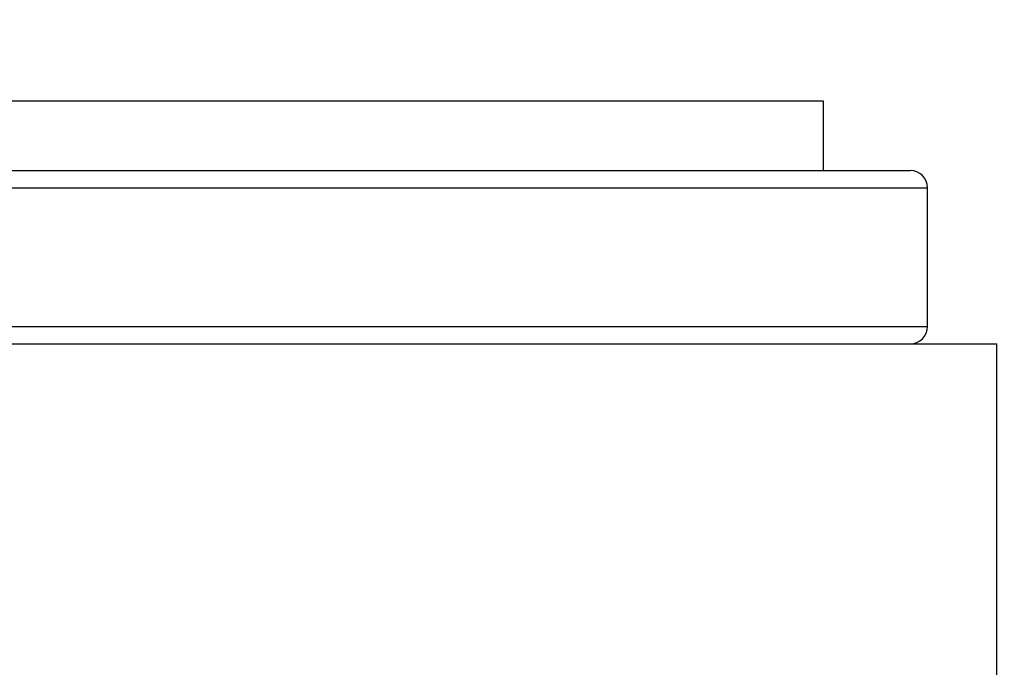
# Model space of a CAD drawing. Units: millimetres. Extents: x 82 to 778, y 68 to 1120.
# Drawn here: x 442 to 470, y 930 to 949 of the extents above; entities that cross this region are included whole.
import ezdxf

# ---------------------------------------------------------------- set-up
doc = ezdxf.new("R2010")
doc.units = ezdxf.units.MM
doc.header["$LTSCALE"] = 12
doc.layers.add('1', color=7, linetype='Continuous')
doc.styles.add('dims', font='swiss.ttf')
doc.dimstyles.get("Standard").update_dxf_attribs({"dimtxt": 10, "dimasz": 10, "dimexe": 6.666, "dimexo": 10, "dimgap": 5, "dimtad": 1, "dimdec": 4, "dimzin": 0, "dimdsep": 46, "dimtxsty": 'dims', "dimcen": 0.09, "dimadec": 0, "dimazin": 0, "dimtfac": 1, "dimtdec": 4, "dimtofl": 0, "dimtmove": 0, "dimatfit": 3, "dimfxl": 0, "dimtolj": 1, "dimtzin": 0, "dimarcsym": 0})

# ---------------------------------------------------------------- blocks, each defined once
blk = doc.blocks.new('*D3')
at = {"color": 0, "lineweight": -2}
for p, q in [((313.191, 860.994), (313.191, 990.68)), ((547.089, 860.994), (547.089, 990.68)), ((323.191, 984.014), (537.089, 984.014))]:
    blk.add_line(p, q, dxfattribs=at)
at = {"color": 0}
for points in [[(323.191, 985.681), (323.191, 982.348), (313.191, 984.014)], [(537.089, 985.681), (537.089, 982.348), (547.089, 984.014)]]:
    blk.add_solid(points, dxfattribs=at)
at = {"layer": 'Defpoints', "color": 0}
for p in [(547.089, 984.014), (313.191, 850.994), (547.089, 850.994)]:
    blk.add_point(p, dxfattribs=at)
at = {"color": 0, "insert": (430.14, 994.153), "char_height": 10, "attachment_point": 5, "style": 'dims'}
blk.add_mtext('\\A1;233.9', dxfattribs=at)

msp = doc.modelspace()

# ---------------------------------------------------------------- linework, layer by layer
at = {"layer": '1', "color": 7, "linetype": 'Continuous'}
for p, q in [((465.13989, 946.45223), (395.13989, 946.45223)), ((465.13989, 944.45223), (465.13989, 946.45223)), ((414.29171, 944.45223), (467.63989, 944.45223)), ((414.0804, 943.95223), (468.13989, 943.95223)), ((468.13989, 939.95223), (468.13989, 943.95223)), ((414.0804, 939.95223), (468.13989, 939.95223)), ((413.23516, 939.45223), (470.13989, 939.45223)), ((470.13989, 920.65223), (470.13989, 939.45223))]:
    msp.add_line(p, q, dxfattribs=at)
for centre, start, end in [((467.63989, 943.95223), 0, 90), ((467.63989, 939.95223), 270, 0)]:
    msp.add_arc(centre, 0.5, start, end, dxfattribs=at)

# ---------------------------------------------------------------- dimensions: what is measured, and where the dimension line sits
at = {"color": 7}
dim = msp.add_linear_dim(base=(547.08864, 984.01428), p1=(313.19114, 850.99383), p2=(547.08864, 850.99383), text='233.9', dimstyle='Standard', dxfattribs=at)
dim.commit()
dim.dimension.update_dxf_attribs({"geometry": '*D3', "text_midpoint": (430.13989, 994.15345)})

doc.saveas('drawing.dxf')
